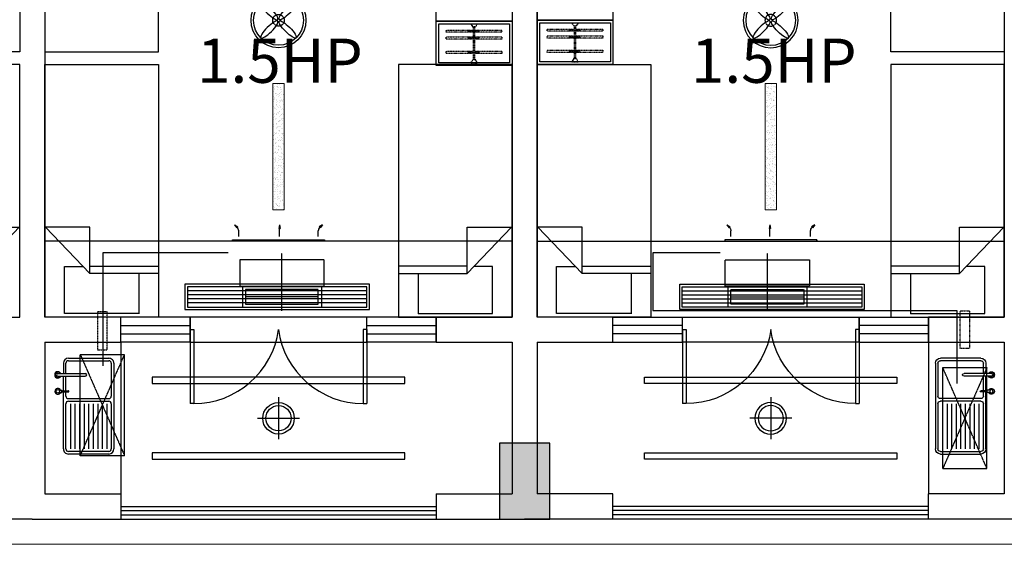
# Model space of a CAD drawing. Extents: x 827213 to 2450379, y -745706 to -260013.
# Drawn here: x 1020058 to 1027858, y -461590 to -457436 of the extents above; entities that cross this region are included whole.
import ezdxf

# ---------------------------------------------------------------- set-up
doc = ezdxf.new("R2010")
doc.units = 0
doc.linetypes.add('DASH', pattern=[0.35, 0.25, -0.1])
doc.linetypes.add('HIDDEN2', pattern=[0.1875, 0.125, -0.0625])
for name, color, linetype in [('A-Aircondition', 231, 'Continuous'), ('A-土建墙（含管井、立管）', 7, 'Continuous'), ('A-土建柱填充', 250, 'Continuous'), ('A-窗', 244, 'Continuous'), ('ACS_JZ_BZ', 3, 'Continuous'), ('C-顶面灯具、灯带', 22, 'Continuous'), ('C-顶面设备（风口、换气扇、投影仪）', 63, 'Continuous'), ('C-顶面造型线', 30, 'Continuous'), ('P-洁具', 31, 'Continuous'), ('P-活动家具', 51, 'Continuous'), ('P-门', 2, 'Continuous'), ('室外机', 6, 'Continuous')]:
    doc.layers.add(name, color=color, linetype=linetype)
doc.layers.add('ACS_DLJ_QYG', color=34, linetype='Continuous', lineweight=30)
doc.layers.add('s_看线', color=205, linetype='Continuous', lineweight=0)

# ---------------------------------------------------------------- blocks, each defined once
blk = doc.blocks.new('sdfdf')
at = {"layer": 'P-活动家具'}
for p, q in [((162699.1, -1808015.4), (162699.1, -1807696.2)), ((162699.2, -1807696.4), (163288.4, -1807696.4)), ((163288.4, -1807696.4), (163288.4, -1808069.8)), ((162542.2, -1808015.4), (163087.3, -1808015.4)), ((163438.1, -1808380.2), (163087.3, -1808015.4)), ((163087.3, -1808015.4), (163087.3, -1808380.2)), ((163087.3, -1808073), (162542.2, -1808073)), ((163288.4, -1808069.8), (163139.7, -1808069.8)), ((163087.3, -1808380.2), (163438.1, -1808380.2))]:
    blk.add_line(p, q, dxfattribs=at)
blk.add_lwpolyline([(163442.2, -1809669.8), (162542.2, -1809669.8), (162542.2, -1807669.8), (163442.2, -1807669.8)], close=True, dxfattribs=at)
blk = doc.blocks.new('sfd')
for p, q in [((622516.3, -316822.4), (622516.3, -316833.4)), ((622516.3, -316822.4), (622516.3, -316844.4)), ((622532.6, -316822.4), (622532.6, -316833.6)), ((622532.6, -316822.4), (622532.6, -316844.4)), ((622643.4, -316812.1), (622643.4, -317028.8)), ((622666.4, -316812.1), (622666.4, -317028.8)), ((622048.1, -317215.5), (622048.1, -316895.5)), ((622068.1, -316875.5), (622426.7, -316875.5)), ((622426.7, -316911.5), (622068.1, -316911.5)), ((622446.7, -316895.5), (622446.7, -317215.5)), ((622466.7, -316895.5), (622466.7, -317215.5)), ((622486.7, -316875.5), (622520.1, -316875.5)), ((622516.3, -316844.4), (622532.6, -316844.4)), ((622520.1, -316844.4), (622520.1, -316895.6)), ((622528.8, -316844.4), (622528.8, -316895.6)), ((622528.8, -316875.5), (622643.4, -316875.5)), ((622746.6, -316855.5), (622666.4, -316855.5)), ((622666.4, -316875.5), (622746.6, -316875.5)), ((622766.6, -316895.5), (622766.6, -317215.5)), ((622426.7, -316947.5), (622068.1, -316947.5)), ((622426.7, -316983.5), (622068.1, -316983.5)), ((622426.7, -317019.5), (622068.1, -317019.5)), ((622426.7, -317055.5), (622068.1, -317055.5)), ((622426.7, -317091.5), (622068.1, -317091.5)), ((622426.7, -317127.5), (622068.1, -317127.5)), ((622426.7, -317163.5), (622068.1, -317163.5)), ((622426.7, -317199.5), (622068.1, -317199.5)), ((622426.7, -317235.5), (622068.1, -317235.5)), ((622746.6, -317235.5), (622486.7, -317235.5))]:
    blk.add_line(p, q)
at = {"ltscale": 0.1}
for p, q in [((622028.1, -317215.5), (622028.1, -316895.5)), ((622048.1, -317215.5), (622048.1, -316895.5)), ((622068.1, -316855.5), (622520.1, -316855.5)), ((622068.1, -316875.5), (622426.7, -316875.5)), ((622446.7, -316895.5), (622446.7, -317215.5)), ((622466.7, -316895.5), (622466.7, -317215.5)), ((622486.7, -316875.5), (622520.1, -316875.5)), ((622528.8, -316855.5), (622643.4, -316855.5)), ((622528.8, -316875.5), (622643.4, -316875.5)), ((622666.4, -316875.5), (622746.6, -316875.5)), ((622766.6, -316895.5), (622766.6, -317215.5)), ((622786.6, -316895.5), (622786.6, -317215.5)), ((622426.7, -317235.5), (622068.1, -317235.5)), ((622746.6, -317255.5), (622068.1, -317255.5)), ((622746.6, -317235.5), (622486.7, -317235.5))]:
    blk.add_line(p, q, dxfattribs=at)
blk.add_circle((622524.4, -316811.6), 13.5)
for centre, radius, start, end in [((622524.4, -316811.6), 23.4, 290.37713, 249.62287), ((622524.4, -316811.6), 21.7, 292.10301, 247.89699), ((622654.9, -316812.1), 25.2, 0, 180), ((622654.9, -316812.1), 25.2, 180, 242.96428), ((622654.9, -316812.1), 20.9, 0, 180), ((622654.9, -316812.1), 20.9, 180, 236.68513), ((622654.9, -316812.1), 11.5, 0, 180), ((622654.9, -316812.1), 20.9, 303.31487, 0), ((622654.9, -316812.1), 25.2, 297.03572, 0), ((622068.1, -316895.5), 20, 90, 180), ((622426.7, -316895.5), 20, 0, 90), ((622486.7, -316895.5), 20, 90, 180), ((622524.4, -316895.6), 4.37, 180, 0), ((622746.6, -316895.5), 20, 0, 90), ((622654.9, -317028.8), 11.5, 180, 0), ((622068.1, -317215.5), 20, 180, 270), ((622426.7, -317215.5), 20, 270, 0), ((622486.7, -317215.5), 20, 180, 270), ((622746.6, -317215.5), 20, 270, 0)]:
    blk.add_arc(centre, radius, start, end)
for centre, radius, start, end in [((622068.1, -316895.5), 40, 90, 180), ((622068.1, -316895.5), 20, 90, 180), ((622426.7, -316895.5), 20, 0, 90), ((622486.7, -316895.5), 20, 90, 180), ((622746.6, -316895.5), 40, 0, 90), ((622746.6, -316895.5), 20, 0, 90), ((622068.1, -317215.5), 40, 180, 270), ((622068.1, -317215.5), 20, 180, 270), ((622426.7, -317215.5), 20, 270, 0), ((622486.7, -317215.5), 20, 180, 270), ((622746.6, -317215.5), 40, 270, 0), ((622746.6, -317215.5), 20, 270, 0)]:
    blk.add_arc(centre, radius, start, end, dxfattribs=at)
blk = doc.blocks.new('31002011313492')
at = {"layer": 'A-Aircondition', "linetype": 'DASH', "ltscale": 0.5}
blk.add_lwpolyline([(12.5, -850), (87.5, -850), (87.5, -550), (12.5, -550), (12.5, -850)], dxfattribs=at)
at = {"layer": '室外机', "linetype": 'DASH'}
for p, q in [((225, 400), (-125, -400)), ((225, -400), (-125, 400))]:
    blk.add_line(p, q, dxfattribs=at)
at = {"layer": '室外机'}
for p, q in [((-125, 400), (225, 400)), ((-125, 400), (-125, -400)), ((225, 400), (225, -400)), ((-125, -400), (225, -400))]:
    blk.add_line(p, q, dxfattribs=at)
blk = doc.blocks.new('*U140')
at = {"color": 251, "linetype": 'HIDDEN2'}
for p, q in [((402341.3, -521495.2), (402081.3, -521495.2)), ((402341.3, -521505.2), (402081.3, -521505.2)), ((402105.7, -521453.5), (402123.4, -521453.5)), ((402110.5, -521453.5), (402110.5, -521538.6)), ((402117.5, -521453.5), (402117.5, -521538.6)), ((402159, -521453.5), (402176.7, -521453.5)), ((402163.8, -521453.5), (402163.8, -521538.6)), ((402170.8, -521453.5), (402170.8, -521538.6)), ((402272.2, -521453.5), (402290, -521453.5)), ((402277.1, -521453.5), (402277.1, -521538.6)), ((402284.1, -521453.5), (402284.1, -521538.6)), ((402105.7, -521538.6), (402123.4, -521538.6)), ((402159, -521538.6), (402176.7, -521538.6)), ((402272.2, -521538.6), (402290, -521538.6))]:
    blk.add_line(p, q, dxfattribs=at)
for points in [[(402123.4, -521487), (402123.4, -521279.3), (402105.7, -521279.3), (402105.7, -521487)], [(402176.7, -521487), (402176.7, -521279.3), (402159, -521279.3), (402159, -521487)], [(402290, -521487), (402290, -521279.3), (402272.2, -521279.3), (402272.2, -521487)], [(402105.7, -521505), (402105.7, -521719.5), (402123.4, -521719.5), (402123.4, -521505)], [(402159, -521505), (402159, -521719.5), (402176.7, -521719.5), (402176.7, -521505)], [(402272.2, -521505), (402272.2, -521719.5), (402290, -521719.5), (402290, -521505)]]:
    blk.add_lwpolyline(points, dxfattribs=at)
for points in [[(402056.3, -521475.2), (402062.3, -521475.2), (402056.3, -521475.2), (402056.3, -521525.2), (402062.3, -521525.2, -0.268097), (402081.3, -521514.2), (402081.3, -521486.2, -0.268097), (402062.3, -521475.2, 0.268097)], [(402366.3, -521475.2), (402360.3, -521475.2), (402366.3, -521475.2), (402366.3, -521525.2), (402360.3, -521525.2, 0.268097), (402341.3, -521514.2), (402341.3, -521486.2, 0.268097), (402360.3, -521475.2, -0.268097)]]:
    blk.add_lwpolyline(points, format="xyb", dxfattribs=at)
blk = doc.blocks.new('dsbh')
at = {"layer": 'A-窗'}
for p, q in [((1045345.4, -300180.9), (1045895.4, -300180.9)), ((1045345.4, -300380.9), (1045345.4, -300180.9)), ((1045895.4, -300380.9), (1045895.4, -300180.9)), ((1047295.4, -300180.9), (1047845.4, -300180.9)), ((1047295.4, -300380.9), (1047295.4, -300180.9)), ((1047845.4, -300380.9), (1047845.4, -300180.9)), ((1045895.4, -300247.5), (1045345.4, -300247.5)), ((1047845.4, -300247.5), (1047295.4, -300247.5)), ((1045895.4, -300314.2), (1045345.4, -300314.2)), ((1047845.4, -300314.2), (1047295.4, -300314.2)), ((1045345.4, -300380.9), (1045895.4, -300380.9)), ((1047295.4, -300380.9), (1047845.4, -300380.9))]:
    blk.add_line(p, q, dxfattribs=at)
at = {"layer": 'P-洁具'}
blk.add_line((1047845.4, -300380.9), (1047845.4, -301580.9), dxfattribs=at)
at = {"layer": 'P-活动家具'}
for points in [[(1045345.4, -297830.9), (1044745.4, -297830.9), (1044745.4, -297480.9), (1045345.4, -297480.9)], [(1045345.4, -298180.8), (1044745.4, -298180.8), (1044745.4, -297830.9), (1045345.4, -297830.9)]]:
    blk.add_lwpolyline(points, close=True, dxfattribs=at)
at = {"layer": 'P-活动家具', "color": 250, "ltscale": 200}
blk.add_lwpolyline([(1045325.4, -298160.8), (1044765.4, -298160.8), (1044765.4, -297850.9), (1045325.4, -297850.9)], close=True, dxfattribs=at)
at = {"layer": 'P-门'}
for p, q in [((1045895.4, -300280.9), (1045895.4, -300865.9)), ((1045895.4, -300280.9), (1045925.4, -300280.9)), ((1045925.4, -300280.9), (1045925.4, -300865.9)), ((1047265.4, -300280.9), (1047265.4, -300865.9)), ((1047295.4, -300280.9), (1047265.4, -300280.9)), ((1047295.4, -300280.9), (1047295.4, -300865.9)), ((1045925.4, -300865.9), (1045895.4, -300865.9)), ((1047265.4, -300865.9), (1047295.4, -300865.9))]:
    blk.add_line(p, q, dxfattribs=at)
at = {"layer": 'P-门', "extrusion": (0, 0, -1)}
for centre, major_axis, start_param, end_param in [((1045984.9, -300257.6), (480, 418.9), 0.79822, 2.343373), ((1047205.9, -300257.6), (-480, 418.9), 3.939813, 5.484965)]:
    blk.add_ellipse(centre, major_axis=major_axis, ratio=0.918268, start_param=start_param, end_param=end_param, dxfattribs=at)
blk.add_blockref('sdfdf', (885003.2, 1511588.9))
at = {"rotation": 180}
blk.add_blockref('sdfdf', (1208187.6, -2107850.6), dxfattribs=at)
at = {"extrusion": (0, 0, -1), "zscale": -1, "rotation": 180}
blk.add_blockref('sdfdf', (-885003.2, -2107850.6), dxfattribs=at)
at = {"layer": 'C-顶面设备（风口、换气扇、投影仪）', "xscale": -1, "rotation": 180}
blk.add_blockref('31002011313492', (1048082.8, -300980.9), dxfattribs=at)
at = {"layer": 'P-洁具', "extrusion": (0, 0, -1), "zscale": -1, "rotation": 90}
blk.add_blockref('sfd', (-1365155, -923293.9), dxfattribs=at)
at = {"layer": 'P-活动家具', "color": 250, "linetype": 'DASH', "ltscale": 200, "extrusion": (0, 0, -1), "zscale": -1, "rotation": 270}
blk.add_blockref('*U140', (-523545.2, 104205.5), dxfattribs=at)
blk = doc.blocks.new('eryryhrtfyjhf')
at = {"layer": 'A-窗'}
for p, q in [((739529.4, -130219), (740079.4, -130219)), ((739529.4, -130219), (739529.4, -130419)), ((740079.4, -130219), (740079.4, -130419)), ((741479.4, -130219), (742029.4, -130219)), ((741479.4, -130219), (741479.4, -130419)), ((742029.4, -130219), (742029.4, -130419)), ((740079.4, -130285.6), (739529.4, -130285.6)), ((742029.4, -130285.6), (741479.4, -130285.6)), ((740079.4, -130352.3), (739529.4, -130352.3)), ((742029.4, -130352.3), (741479.4, -130352.3)), ((739529.4, -130419), (740079.4, -130419)), ((741479.4, -130419), (742029.4, -130419))]:
    blk.add_line(p, q, dxfattribs=at)
at = {"layer": 'C-顶面设备（风口、换气扇、投影仪）', "color": 6, "linetype": 'DASH'}
for p, q in [((742349.3, -129320.6), (741999.3, -130120.6)), ((742349.3, -130120.6), (741999.3, -129320.6))]:
    blk.add_line(p, q, dxfattribs=at)
at = {"layer": 'C-顶面设备（风口、换气扇、投影仪）', "color": 6}
for p, q in [((741999.3, -129320.6), (742349.3, -129320.6)), ((741999.3, -129320.6), (741999.3, -130120.6)), ((742349.3, -129320.6), (742349.3, -130120.6)), ((741999.3, -130120.6), (742349.3, -130120.6))]:
    blk.add_line(p, q, dxfattribs=at)
at = {"layer": 'C-顶面设备（风口、换气扇、投影仪）', "color": 6, "linetype": 'DASH', "ltscale": 0.5}
blk.add_lwpolyline([(742136.8, -130460.1), (742211.8, -130460.1), (742211.8, -130160.1), (742136.8, -130160.1), (742136.8, -130460.1)], dxfattribs=at)
at = {"layer": 'P-洁具'}
blk.add_line((742029.4, -130219), (742029.4, -129019), dxfattribs=at)
at = {"layer": 'P-活动家具'}
for points in [[(738929.4, -132410.9), (739529.4, -132410.9), (739529.4, -132760.9), (738929.4, -132760.9)], [(738929.4, -132760.9), (739529.4, -132760.9), (739529.4, -133110.9), (738929.4, -133110.9)]]:
    blk.add_lwpolyline(points, close=True, dxfattribs=at)
at = {"layer": 'P-活动家具', "color": 250, "ltscale": 200}
blk.add_lwpolyline([(738949.4, -132430.9), (739509.4, -132430.9), (739509.4, -132740.9), (738949.4, -132740.9)], close=True, dxfattribs=at)
at = {"layer": 'P-门'}
for p, q in [((740079.4, -130319), (740079.4, -129734)), ((740109.4, -129734), (740079.4, -129734)), ((740109.4, -130319), (740109.4, -129734)), ((741449.4, -130319), (741449.4, -129734)), ((741449.4, -129734), (741479.4, -129734)), ((741479.4, -130319), (741479.4, -129734)), ((740079.4, -130319), (740109.4, -130319)), ((741479.4, -130319), (741449.4, -130319))]:
    blk.add_line(p, q, dxfattribs=at)
for centre, major_axis, start_param, end_param in [((740168.9, -130342.2), (480, -418.9), 0.79822, 2.343373), ((741389.9, -130342.2), (-480, -418.9), 3.939813, 5.484965)]:
    blk.add_ellipse(centre, major_axis=major_axis, ratio=0.918268, start_param=start_param, end_param=end_param, dxfattribs=at)
at = {"xscale": -1}
blk.add_blockref('sdfdf', (902371.6, 1677250.8), dxfattribs=at)
blk.add_blockref('sdfdf', (579187.2, 1677250.8))
at = {"xscale": -1, "rotation": 180}
blk.add_blockref('sdfdf', (579187.2, -1942188.8), dxfattribs=at)
at = {"layer": 'P-洁具', "rotation": 270}
blk.add_blockref('sfd', (1059339, 492694.1), dxfattribs=at)
at = {"layer": 'P-活动家具', "color": 250, "linetype": 'DASH', "ltscale": 200, "extrusion": (0, 0, -1), "zscale": -1, "rotation": 90}
blk.add_blockref('*U140', (-1260729.6, -534797.3), dxfattribs=at)
blk = doc.blocks.new('一层~三层柱模板图')
at = {"layer": 'A-土建柱填充'}
h = blk.add_hatch(color=256, dxfattribs=at)
h.dxf.hatch_style = 1
h.paths.add_polyline_path([(13684.6, 64149.3), (13284.6, 64149.3), (13284.6, 63749.3), (13684.6, 63749.3)])
h.paths.add_polyline_path([(17484.6, 47849.3), (17084.6, 47849.3), (17084.6, 47249.3), (17484.6, 47249.3)])
h.paths.add_polyline_path([(25284.6, 47849.3), (24884.6, 47849.3), (24884.6, 47249.3), (25284.6, 47249.3)])
h.paths.add_polyline_path([(33084.6, 47849.3), (32684.6, 47849.3), (32684.6, 47249.3), (33084.6, 47249.3)])
h.paths.add_polyline_path([(40884.6, 47849.3), (40484.6, 47849.3), (40484.6, 47249.3), (40884.6, 47249.3)])
h.paths.add_polyline_path([(48684.6, 47849.3), (48284.6, 47849.3), (48284.6, 47249.3), (48684.6, 47249.3)])
h.paths.add_polyline_path([(56484.6, 47849.3), (56084.6, 47849.3), (56084.6, 47249.3), (56484.6, 47249.3)])
h.paths.add_polyline_path([(64284.6, 47849.3), (63884.6, 47849.3), (63884.6, 47249.3), (64284.6, 47249.3)])
h.paths.add_polyline_path([(72084.6, 47849.3), (71684.6, 47849.3), (71684.6, 47249.3), (72084.6, 47249.3)])
h.paths.add_polyline_path([(79884.6, 47849.3), (79484.6, 47849.3), (79484.6, 47249.3), (79884.6, 47249.3)])
h.paths.add_polyline_path([(87584.6, 48849.3), (87184.6, 48849.3), (87184.6, 48449.3), (87584.6, 48449.3)])
h.paths.add_polyline_path([(72159.6, 57949.3), (71609.6, 57949.3), (71609.6, 57449.3), (72159.6, 57449.3)])
h.paths.add_polyline_path([(80134.6, 57949.3), (79584.6, 57949.3), (79584.6, 57449.3), (80134.6, 57449.3)])
h.paths.add_polyline_path([(79984.6, 65349.3), (79584.6, 65349.3), (79584.6, 64749.3), (79984.6, 64749.3)])
h.paths.add_polyline_path([(83684.6, 65349.3), (83284.6, 65349.3), (83284.6, 64749.3), (83684.6, 64749.3)])
h.paths.add_polyline_path([(87584.6, 64149.3), (87184.6, 64149.3), (87184.6, 63549.3), (87584.6, 63549.3)])
h.paths.add_polyline_path([(87584.6, 58049.3), (87184.6, 58049.3), (87184.6, 57449.3), (87584.6, 57449.3)])
h.paths.add_polyline_path([(87584.6, 55149.3), (87184.6, 55149.3), (87184.6, 54549.3), (87584.6, 54549.3)])
h.paths.add_polyline_path([(17559.6, 55149.3), (17009.6, 55149.3), (17009.6, 54649.3), (17559.6, 54649.3)])
h.paths.add_polyline_path([(25359.6, 55149.3), (24809.6, 55149.3), (24809.6, 54649.3), (25359.6, 54649.3)])
h.paths.add_polyline_path([(33159.6, 55149.3), (32609.6, 55149.3), (32609.6, 54649.3), (33159.6, 54649.3)])
h.paths.add_polyline_path([(33159.6, 57949.3), (32609.6, 57949.3), (32609.6, 57449.3), (33159.6, 57449.3)])
h.paths.add_polyline_path([(25359.6, 57949.3), (24809.6, 57949.3), (24809.6, 57449.3), (25359.6, 57449.3)])
h.paths.add_polyline_path([(40959.6, 55149.3), (40409.6, 55149.3), (40409.6, 54649.3), (40959.6, 54649.3)])
h.paths.add_polyline_path([(40959.6, 57949.3), (40409.6, 57949.3), (40409.6, 57449.3), (40959.6, 57449.3)])
h.paths.add_polyline_path([(48759.6, 55149.3), (48209.6, 55149.3), (48209.6, 54649.3), (48759.6, 54649.3)])
h.paths.add_polyline_path([(48759.6, 57949.3), (48209.6, 57949.3), (48209.6, 57449.3), (48759.6, 57449.3)])
h.paths.add_polyline_path([(56559.6, 55149.3), (56009.6, 55149.3), (56009.6, 54649.3), (56559.6, 54649.3)])
h.paths.add_polyline_path([(56559.6, 57949.3), (56009.6, 57949.3), (56009.6, 57449.3), (56559.6, 57449.3)])
h.paths.add_polyline_path([(64359.6, 55149.3), (63809.6, 55149.3), (63809.6, 54649.3), (64359.6, 54649.3)])
h.paths.add_polyline_path([(64359.6, 57949.3), (63809.6, 57949.3), (63809.6, 57449.3), (64359.6, 57449.3)])
h.paths.add_polyline_path([(72159.6, 55149.3), (71609.6, 55149.3), (71609.6, 54649.3), (72159.6, 54649.3)])
h.paths.add_polyline_path([(79959.6, 55149.3), (79409.6, 55149.3), (79409.6, 54649.3), (79959.6, 54649.3)])
h.paths.add_polyline_path([(21284.6, 57949.3), (20734.6, 57949.3), (20734.6, 57449.3), (21284.6, 57449.3)])
h.paths.add_polyline_path([(21284.6, 65349.3), (20884.6, 65349.3), (20884.6, 64749.3), (21284.6, 64749.3)])
h.paths.add_polyline_path([(17584.6, 65349.3), (17184.6, 65349.3), (17184.6, 64749.3), (17584.6, 64749.3)])
h.paths.add_polyline_path([(13484.6, 55149.3), (13084.6, 55149.3), (13084.6, 54549.3), (13484.6, 54549.3)])
h.paths.add_polyline_path([(13484.6, 58049.3), (13084.6, 58049.3), (13084.6, 57449.3), (13484.6, 57449.3)])
h.paths.add_polyline_path([(25284.6, 65349.3), (24884.6, 65349.3), (24884.6, 64749.3), (25284.6, 64749.3)])
h.paths.add_polyline_path([(33084.6, 65349.3), (32684.6, 65349.3), (32684.6, 64749.3), (33084.6, 64749.3)])
h.paths.add_polyline_path([(40884.6, 65349.3), (40484.6, 65349.3), (40484.6, 64749.3), (40884.6, 64749.3)])
h.paths.add_polyline_path([(48684.6, 65349.3), (48284.6, 65349.3), (48284.6, 64749.3), (48684.6, 64749.3)])
h.paths.add_polyline_path([(56484.6, 65349.3), (56084.6, 65349.3), (56084.6, 64749.3), (56484.6, 64749.3)])
h.paths.add_polyline_path([(64284.6, 65349.3), (63884.6, 65349.3), (63884.6, 64749.3), (64284.6, 64749.3)])
h.paths.add_polyline_path([(72084.6, 65349.3), (71684.6, 65349.3), (71684.6, 64749.3), (72084.6, 64749.3)])
h.paths.add_polyline_path([(83684.6, 57849.3), (83284.6, 57849.3), (83284.6, 57449.3), (83684.6, 57449.3)])
h.paths.add_polyline_path([(13484.6, 47849.3), (13084.6, 47849.3), (13084.6, 47249.3), (13484.6, 47249.3)])
at = {"layer": 'A-土建墙（含管井、立管）'}
for p, q in [((72084.6, 47849.3), (71684.6, 47849.3)), ((71684.6, 47849.3), (71684.6, 47249.3)), ((72084.6, 47249.3), (72084.6, 47849.3)), ((71684.6, 47249.3), (72084.6, 47249.3))]:
    blk.add_line(p, q, dxfattribs=at)
blk = doc.blocks.new('A$C0ffbf920')
for p, q in [((0, -166.7), (0, 166.7)), ((166.7, 0), (-166.7, 0))]:
    blk.add_line(p, q)
blk.add_circle((0, 0), 125)
at = {"color": 8}
blk.add_circle((0, 0), 100, dxfattribs=at)
blk = doc.blocks.new('etgrdygtrdyhtfhtf')
at = {"layer": 'C-顶面灯具、灯带', "color": 1}
for radius in [217.5, 197.5]:
    blk.add_circle((1044599.1, 64959.8), radius, dxfattribs=at)
at = {"layer": 'C-顶面灯具、灯带', "color": 1, "linetype": 'DASH'}
blk.add_circle((1044599.1, 64959.8), 45.8, dxfattribs=at)
at = {"layer": 'C-顶面灯具、灯带', "color": 1}
for centre, major_axis, start_param, end_param in [((1044526.2, 65032.7), (-66.8, 66.8), 3.141593, 9.424778), ((1044526.2, 64887), (66.8, 66.8), 6.28318530717778, 12.56637061435737)]:
    blk.add_ellipse(centre, major_axis=major_axis, ratio=0.241163, start_param=start_param, end_param=end_param, dxfattribs=at)
at = {"layer": 'C-顶面灯具、灯带', "color": 1, "extrusion": (0, 0, -1)}
for centre, major_axis, start_param, end_param in [((1044671.9, 65032.7), (66.8, 66.8), 3.141593, 9.424778), ((1044671.9, 64887), (-66.8, 66.8), 6.28318530717778, 12.56637061435737)]:
    blk.add_ellipse(centre, major_axis=major_axis, ratio=0.241163, start_param=start_param, end_param=end_param, dxfattribs=at)
blk = doc.blocks.new('dop_01069074')
at = {"layer": 'C-顶面设备（风口、换气扇、投影仪）'}
for p, q in [((-65.6, 363.7), (-54.8, 363.7)), ((-65.6, -363.7), (-65.6, 363.7)), ((-54.8, 363.7), (-65.6, 363.7)), ((-54.8, 363.7), (-54.8, -363.7)), ((-27.9, 315.2), (16.1, 315.2)), ((65.6, 348.4), (40.2, 330.6)), ((40.2, 330.6), (47.8, 323)), ((65.6, 348.4), (47.8, 323)), ((-27.9, -7.4), (35, -7.4)), ((65.6, -7.4), (35, -2)), ((35, -2), (35, -12.8)), ((65.6, -7.4), (35, -12.8)), ((-54.8, -363.7), (-65.6, -363.7)), ((-27.9, -315.2), (16.1, -315.2)), ((-27.9, -315.2), (16.1, -315.2)), ((40.2, -330.6), (47.8, -323)), ((65.6, -348.4), (40.2, -330.6)), ((65.6, -348.4), (47.8, -323))]:
    blk.add_line(p, q, dxfattribs=at)
for centre, start, end in [((16.1, 354.7), 270, 315), ((16.1, -354.7), 45, 90)]:
    blk.add_arc(centre, 39.4, start, end, dxfattribs=at)
for points in [[(65.6, 348.4), (40.2, 330.6), (47.8, 323), (65.6, 348.4)], [(65.6, -7.4), (35, -2), (35, -12.8), (65.6, -7.4)], [(65.6, -348.4), (40.2, -330.6), (47.8, -323), (65.6, -348.4)]]:
    blk.add_solid(points, dxfattribs=at)
blk = doc.blocks.new('dop_12301068')
at = {"color": 8, "linetype": 'DASH', "ltscale": 20}
for p, q in [((0, -207.3, -6.9), (0, 207.3, -6.9)), ((-261.8, -106.9, -6.9), (261.8, -106.9, -6.9))]:
    blk.add_line(p, q, dxfattribs=at)
at = {"color": 136, "linetype": 'DASH', "ltscale": 20}
for p, q in [((-284.5, -31, -6.9), (-284.5, -182.8, -6.9)), ((-261.8, -53.8, -6.9), (261.8, -53.8, -6.9)), ((-261.8, -160, -6.9), (-261.8, -53.8, -6.9)), ((261.8, -53.8, -6.9), (261.8, -160, -6.9)), ((284.5, -31, -6.9), (284.5, -182.8, -6.9)), ((284.5, -182.8, -6.9), (-284.5, -182.8, -6.9)), ((261.8, -160, -6.9), (-261.8, -160, -6.9))]:
    blk.add_line(p, q, dxfattribs=at)
at = {"color": 136, "linetype": 'DASH', "ltscale": 20, "elevation": -6.9}
blk.add_lwpolyline([(303.5, -31), (-303.5, -31), (-303.5, 158.7), (303.5, 158.7)], close=True, dxfattribs=at)
blk = doc.blocks.new('*U141')
at = {"layer": 'C-顶面设备（风口、换气扇、投影仪）', "color": 8}
for p, q in [((1191.8, 148), (-230, 148)), ((1191.8, 116), (-230, 116)), ((1191.8, 84), (-230, 84)), ((1191.8, 52), (-230, 52))]:
    blk.add_line(p, q, dxfattribs=at)
at = {"layer": 'C-顶面设备（风口、换气扇、投影仪）'}
for points in [[(1211.8, 200), (1211.8, 0), (-250, 0), (-250, 200)], [(1191.8, 180), (1191.8, 20), (-230, 20), (-230, 180)]]:
    blk.add_lwpolyline(points, close=True, dxfattribs=at)
blk = doc.blocks.new('A$C6EA7163B')
at = {"layer": 'C-顶面灯具、灯带', "lineweight": 5}
h = blk.add_hatch(dxfattribs=at)
h.set_pattern_fill('AR-SAND', color=8, scale=20)
h.set_pattern_definition([(37.5, (-26307.363, 1119009.455), (-1.2598672, 38.5364754), [0, -30.4, 0, -34, 0, -32.5]), (7.5, (-26307.363, 1119009.455), (35.395534, 56.4429213), [0, -16.4, 0, -27.4, 0, -10.5]), (327.5, (-26331.963, 1119009.455), (62.2828372, 0.1131811), [0, -10, 0, -36, 0, -47]), (317.5, (-26331.963, 1119009.455), (60.122532, 17.5535113), [0, -5, 0, -23.6, 0, -27])])
h.paths.add_polyline_path([(1805.2, 5450), (1805.2, 4450), (1895.2, 4450), (1895.2, 5450)])
blk.add_lwpolyline([(1805.2, 5450), (1805.2, 4450), (1895.2, 4450), (1895.2, 5450)], close=True, dxfattribs=at)
at = {"layer": 'C-顶面造型线'}
blk.add_line((3700, 5700), (0, 5700), dxfattribs=at)
for points in [[(2850.3, 7376.4), (850.3, 7376.4), (850.3, 7426.4), (2850.3, 7426.4)], [(2850.3, 6776.4), (850.3, 6776.4), (850.3, 6826.4), (2850.3, 6826.4)], [(1150, 6500), (2550, 6500), (2550, 6300), (1150, 6300)]]:
    blk.add_lwpolyline(points, close=True, dxfattribs=at)
at = {"extrusion": (0, 0, -1), "zscale": -1}
blk.add_blockref('etgrdygtrdyhtfhtf', (-1046449.3, -61009.8), dxfattribs=at)
at = {"layer": 'C-顶面灯具、灯带', "lineweight": 5, "extrusion": (0, 0, -1), "zscale": -1}
blk.add_blockref('A$C0ffbf920', (-1850.3, 7101.4), dxfattribs=at)
blk.add_blockref('A$C0ffbf920', (-1850.3, 7101.4), dxfattribs=at)
at = {"layer": 'C-顶面设备（风口、换气扇、投影仪）'}
blk.add_blockref('*U141', (1359, 6040.6), dxfattribs=at)
at = {"layer": 'C-顶面造型线', "xscale": 1.1, "yscale": 1.1, "zscale": 1.1, "rotation": 180}
blk.add_blockref('dop_12301068', (1877.3, 6021.6, 7.6), dxfattribs=at)
at = {"layer": 'C-顶面造型线', "ltscale": 10, "xscale": -1, "rotation": 90}
blk.add_blockref('dop_01069074', (1850, 5634.4), dxfattribs=at)

msp = doc.modelspace()

# ---------------------------------------------------------------- linework, layer by layer
at = {"layer": 'A-土建墙（含管井、立管）'}
for p, q in [((1020258.1, -453690.5), (1020258.1, -459790.5)), ((1027858.1, -453690.5), (1027858.1, -459790.5)), ((1023958.1, -453990.5), (1023958.1, -459790.5)), ((1024158.1, -453990.5), (1024158.1, -459790.5)), ((1020858.1, -459790.5), (1020258.1, -459790.5)), ((1020858.1, -459990.5), (1020858.1, -459790.5)), ((1023358.1, -459790.5), (1023358.1, -459990.5)), ((1023958.1, -459790.5), (1023358.1, -459790.5)), ((1024758.1, -459790.5), (1024158.1, -459790.5)), ((1024758.1, -459990.5), (1024758.1, -459790.5)), ((1027258.1, -459790.5), (1027258.1, -459990.5)), ((1027858.1, -459790.5), (1027258.1, -459790.5)), ((1020258.1, -459990.5), (1020258.1, -461190.5)), ((1020258.1, -459990.5), (1020858.1, -459990.5)), ((1023358.1, -459990.5), (1023958.1, -459990.5)), ((1023958.1, -459990.5), (1023958.1, -461190.5)), ((1024158.1, -459990.5), (1024158.1, -461190.5)), ((1024158.1, -459990.5), (1024758.1, -459990.5)), ((1027258.1, -459990.5), (1027858.1, -459990.5)), ((1027858.1, -459990.5), (1027858.1, -461190.5)), ((1020258.1, -461190.5), (1020858.1, -461190.5)), ((1020858.1, -461190.5), (1020858.1, -461390.5)), ((1023358.1, -461190.5), (1023358.1, -461390.5)), ((1023358.1, -461190.5), (1023958.1, -461190.5)), ((1024758.1, -461190.5), (1024158.1, -461190.5)), ((1024758.1, -461390.5), (1024758.1, -461190.5)), ((1027258.1, -461390.5), (1027258.1, -461190.5)), ((1027858.1, -461190.5), (1027258.1, -461190.5)), ((1020158.1, -461390.5), (1019458.1, -461390.5)), ((1020158.1, -461390.5), (1020858.1, -461390.5)), ((1023358.1, -461390.5), (1024058.1, -461390.5)), ((1024758.1, -461390.5), (1024058.1, -461390.5)), ((1027958.1, -461390.5), (1027258.1, -461390.5))]:
    msp.add_line(p, q, dxfattribs=at)
at = {"layer": 'A-窗'}
for p, q in [((1020858.1, -461290.5), (1023358.1, -461290.5)), ((1027258.1, -461290.5), (1024758.1, -461290.5)), ((1020858.1, -461323.5), (1023358.1, -461323.5)), ((1020858.1, -461357.5), (1023358.1, -461357.5)), ((1027258.1, -461323.5), (1024758.1, -461323.5)), ((1027258.1, -461357.5), (1024758.1, -461357.5)), ((1020858.1, -461390.5), (1023358.1, -461390.5)), ((1027258.1, -461390.5), (1024758.1, -461390.5))]:
    msp.add_line(p, q, dxfattribs=at)
at = {"layer": 'ACS_DLJ_QYG'}
for p, q in [((1020716.7, -459282.8), (1020716.7, -460176.2)), ((1021709.4, -459282.8), (1020716.7, -459282.8)), ((1025073.9, -459282.8), (1025073.9, -459739)), ((1025607.1, -459282.8), (1025073.9, -459282.8)), ((1025073.9, -459739), (1027482, -459739)), ((1027482, -459739), (1027482, -460317.3))]:
    msp.add_line(p, q, dxfattribs=at)
at = {"layer": 's_看线'}
msp.add_lwpolyline([(1004981.2, -461590.5), (1038458.1, -461590.5, 0.414214), (1039958.1, -460090.5), (1039958.1, -444590.5, 0.414214), (1038458.1, -443090.5), (966800.4, -443090.5, 0.360671), (965327.7, -444304), (962401.1, -459327.2, 0.471756), (964266.1, -461590.5), (965458.1, -461590.5), (1000425.2, -461590.5)], format="xyb", dxfattribs=at)

# ---------------------------------------------------------------- block references
for p in [(-28387.3, -159609.6), (-20587.3, -159609.6)]:
    msp.add_blockref('dsbh', p)
at = {"rotation": 180}
msp.add_blockref('eryryhrtfyjhf', (1762887.5, -590209.4), dxfattribs=at)
at = {"layer": 'A-土建柱填充'}
msp.add_blockref('一层~三层柱模板图', (952173.5, -508639.7), dxfattribs=at)
at = {"layer": 'C-顶面造型线', "xscale": -1, "rotation": 180}
msp.add_blockref('A$C6EA7163B', (1020258.1, -453490.5), dxfattribs=at)
at = {"layer": 'C-顶面造型线', "rotation": 180}
msp.add_blockref('A$C6EA7163B', (1027858.1, -453490.5), dxfattribs=at)

# ---------------------------------------------------------------- texts
at = {"layer": 'ACS_JZ_BZ'}
for p in [(1021463.2, -457935.5), (1025375.7, -457935.5)]:
    msp.add_text('1.5HP', height=350, dxfattribs=at).set_placement(p)

doc.saveas('drawing.dxf')
